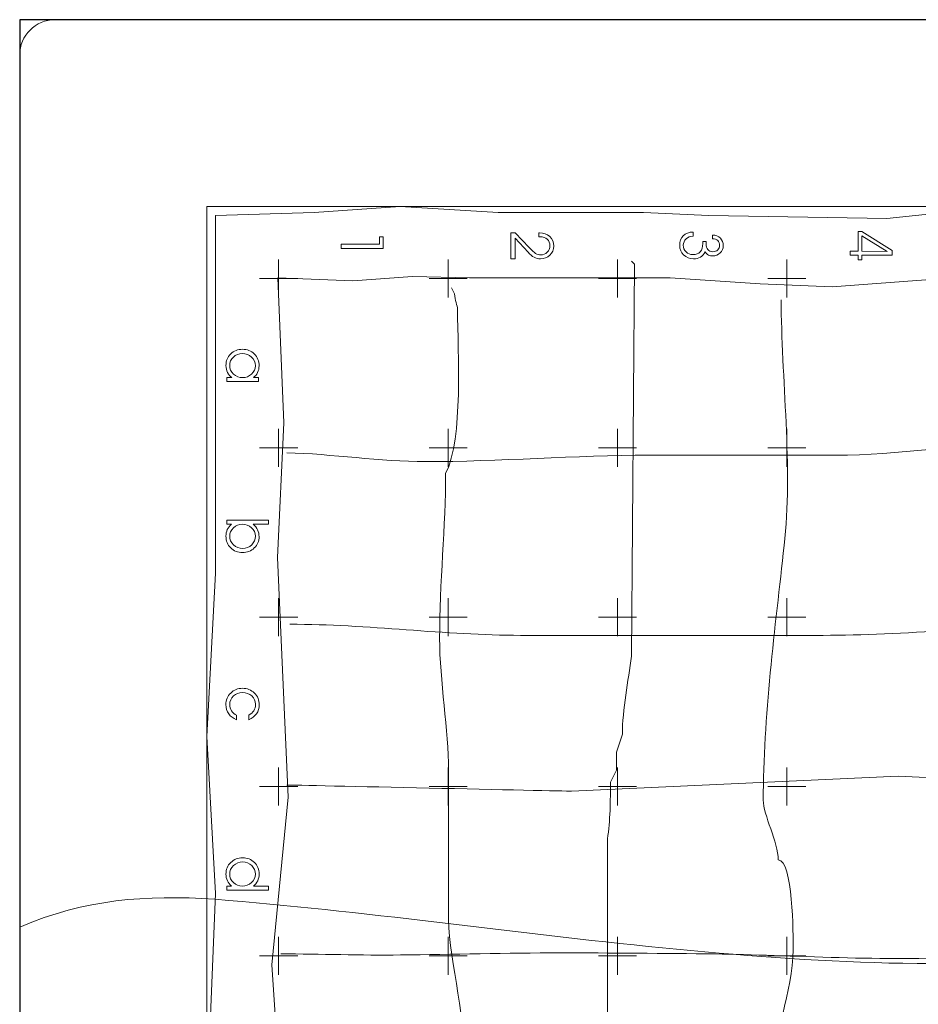
# Model space of a CAD drawing. Units: centimetres. Extents: x -0.39 to 1.11, y -8.86 to -8.36.
# Drawn here: x 0.11 to 0.35, y -8.62 to -8.36 of the extents above; entities that cross this region are included whole.
import ezdxf

# ---------------------------------------------------------------- set-up
doc = ezdxf.new("R2010")
doc.units = ezdxf.units.CM
doc.header["$MEASUREMENT"] = 0
doc.layers.add('Ebene 1', color=7, linetype='Continuous')

msp = doc.modelspace()

# ---------------------------------------------------------------- linework, layer by layer
at = {"layer": 'Ebene 1', "color": 250}
msp.add_lwpolyline([(0.10586, -8.85524), (0.60586, -8.85524), (0.60586, -8.35524), (0.10586, -8.35524), (0.10586, -8.85524)], close=True, dxfattribs=at)
at = {"layer": 'Ebene 1', "color": 250, "lineweight": 18}
msp.add_lwpolyline([(0.15586, -8.80524), (0.55586, -8.80524), (0.55586, -8.40524), (0.15586, -8.40524), (0.15586, -8.80524)], close=True, dxfattribs=at)
for points in [[(0.10586, -8.59795), (0.10586, -8.59795), (0.10586, -8.36468), (0.10586, -8.36468), (0.10586, -8.36468), (0.10586, -8.35949), (0.11011, -8.35524), (0.1153, -8.35524), (0.1153, -8.35524), (0.1153, -8.35524), (0.59642, -8.35524), (0.59642, -8.35524), (0.59642, -8.35524), (0.60162, -8.35524), (0.60586, -8.35949), (0.60586, -8.36468), (0.60586, -8.36468), (0.60586, -8.36468), (0.60586, -8.61033), (0.60586, -8.61033), (0.60586, -8.61033), (0.60586, -8.61033), (0.59878, -8.61033), (0.59878, -8.61033), (0.59878, -8.61033), (0.59878, -8.61033), (0.59878, -8.60909), (0.59878, -8.60909), (0.59878, -8.60909), (0.59878, -8.60909), (0.59754, -8.60909), (0.59754, -8.60909), (0.59754, -8.60909), (0.59011, -8.60909), (0.58268, -8.60786), (0.57526, -8.60662), (0.57526, -8.60662), (0.56907, -8.60538), (0.55916, -8.60414), (0.55297, -8.60414), (0.55297, -8.60414), (0.5245, -8.6029), (0.49231, -8.60414), (0.46384, -8.60662), (0.46384, -8.60662), (0.46384, -8.60662), (0.44527, -8.60662), (0.44527, -8.60662), (0.44527, -8.60662), (0.43041, -8.60538), (0.41308, -8.60414), (0.39822, -8.60538), (0.39822, -8.60538), (0.31899, -8.61405), (0.23604, -8.59671), (0.15805, -8.59052), (0.15805, -8.59052), (0.13948, -8.58929), (0.12339, -8.59052), (0.10586, -8.59795)], [(0.60586, -8.61033), (0.60586, -8.61033), (0.60586, -8.8458), (0.60586, -8.8458), (0.60586, -8.8458), (0.60586, -8.851), (0.60162, -8.85524), (0.59642, -8.85524), (0.59642, -8.85524), (0.59642, -8.85524), (0.1153, -8.85524), (0.1153, -8.85524), (0.1153, -8.85524), (0.11011, -8.85524), (0.10586, -8.851), (0.10586, -8.8458), (0.10586, -8.8458), (0.10586, -8.8458), (0.10586, -8.59795), (0.10586, -8.59795), (0.10586, -8.59795), (0.12339, -8.59052), (0.13948, -8.58929), (0.15805, -8.59052), (0.15805, -8.59052), (0.23604, -8.59671), (0.31899, -8.61405), (0.39822, -8.60538), (0.39822, -8.60538), (0.41308, -8.60414), (0.43041, -8.60538), (0.44527, -8.60662), (0.44527, -8.60662), (0.44527, -8.60662), (0.46384, -8.60662), (0.46384, -8.60662), (0.46384, -8.60662), (0.49231, -8.60414), (0.5245, -8.6029), (0.55297, -8.60414), (0.55297, -8.60414), (0.55916, -8.60414), (0.56907, -8.60538), (0.57526, -8.60662), (0.57526, -8.60662), (0.58268, -8.60786), (0.59011, -8.60909), (0.59754, -8.60909), (0.59754, -8.60909), (0.59754, -8.60909), (0.59878, -8.60909), (0.59878, -8.60909), (0.59878, -8.60909), (0.59878, -8.60909), (0.59878, -8.61033), (0.59878, -8.61033), (0.59878, -8.61033), (0.59878, -8.61033), (0.60586, -8.61033), (0.60586, -8.61033)]]:
    msp.add_open_spline(points, degree=3, knots=[0, 0, 0, 0, 0.0625, 0.0625, 0.0625, 0.0625, 0.125, 0.125, 0.125, 0.125, 0.1875, 0.1875, 0.1875, 0.1875, 0.25, 0.25, 0.25, 0.25, 0.3125, 0.3125, 0.3125, 0.3125, 0.375, 0.375, 0.375, 0.375, 0.4375, 0.4375, 0.4375, 0.4375, 0.5, 0.5, 0.5, 0.5, 0.5625, 0.5625, 0.5625, 0.5625, 0.625, 0.625, 0.625, 0.625, 0.6875, 0.6875, 0.6875, 0.6875, 0.75, 0.75, 0.75, 0.75, 0.8125, 0.8125, 0.8125, 0.8125, 0.875, 0.875, 0.875, 0.875, 1, 1, 1, 1], dxfattribs=at)
at = {"layer": 'Ebene 1', "color": 250, "lineweight": 9}
for points, knots in [([(0.15824, -8.80366), (0.15824, -8.80366), (0.15824, -8.7849), (0.15824, -8.7849), (0.15824, -8.7849), (0.15824, -8.7849), (0.15745, -8.71431), (0.15745, -8.71431), (0.15745, -8.71431), (0.15745, -8.71431), (0.15852, -8.6691), (0.15852, -8.6691), (0.15852, -8.6691), (0.15852, -8.6691), (0.15677, -8.62388), (0.15677, -8.62388), (0.15677, -8.62388), (0.15677, -8.62388), (0.15824, -8.58898), (0.15824, -8.58898), (0.15824, -8.58898), (0.15824, -8.58898), (0.15586, -8.54695), (0.15586, -8.54695), (0.15586, -8.54695), (0.15586, -8.54695), (0.15824, -8.50332), (0.15824, -8.50332), (0.15824, -8.50332), (0.15824, -8.50332), (0.15824, -8.40762), (0.15824, -8.40762), (0.15824, -8.40762), (0.15824, -8.40762), (0.18458, -8.40683), (0.18458, -8.40683), (0.18458, -8.40683), (0.18458, -8.40683), (0.20758, -8.40524), (0.20758, -8.40524), (0.20758, -8.40524), (0.20758, -8.40524), (0.23376, -8.40683), (0.23376, -8.40683), (0.23376, -8.40683), (0.23376, -8.40683), (0.25676, -8.40683), (0.25676, -8.40683), (0.25676, -8.40683), (0.25676, -8.40683), (0.27262, -8.40683), (0.27262, -8.40683), (0.27262, -8.40683), (0.27262, -8.40683), (0.29007, -8.40762), (0.29007, -8.40762), (0.29007, -8.40762), (0.29007, -8.40762), (0.33766, -8.40842), (0.33766, -8.40842), (0.33766, -8.40842), (0.33766, -8.40842), (0.36066, -8.40604), (0.36066, -8.40604), (0.36066, -8.40604), (0.36066, -8.40604), (0.40429, -8.40762), (0.40429, -8.40762), (0.40429, -8.40762), (0.40429, -8.40762), (0.4257, -8.40683), (0.4257, -8.40683), (0.4257, -8.40683), (0.4257, -8.40683), (0.45584, -8.40762), (0.45584, -8.40762), (0.45584, -8.40762), (0.45584, -8.40762), (0.48836, -8.40683), (0.48836, -8.40683), (0.48836, -8.40683), (0.48836, -8.40683), (0.51692, -8.40842), (0.51692, -8.40842), (0.51692, -8.40842), (0.51692, -8.40842), (0.55269, -8.40762), (0.55269, -8.40762), (0.55269, -8.40762), (0.55269, -8.40762), (0.55586, -8.44145), (0.55586, -8.44145), (0.55586, -8.44145), (0.55586, -8.44145), (0.55428, -8.4597), (0.55428, -8.4597), (0.55428, -8.4597), (0.55428, -8.4597), (0.55428, -8.51363), (0.55428, -8.51363), (0.55428, -8.51363), (0.55428, -8.51363), (0.55348, -8.56598), (0.55348, -8.56598), (0.55348, -8.56598), (0.55348, -8.56598), (0.55428, -8.60961), (0.55428, -8.60961), (0.55428, -8.60961), (0.55428, -8.60961), (0.55507, -8.64213), (0.55507, -8.64213), (0.55507, -8.64213), (0.55507, -8.64213), (0.55428, -8.68575), (0.55428, -8.68575), (0.55428, -8.68575), (0.55428, -8.68575), (0.55428, -8.71827), (0.55428, -8.71827), (0.55428, -8.71827), (0.55428, -8.71827), (0.55586, -8.74921), (0.55586, -8.74921), (0.55586, -8.74921), (0.55586, -8.74921), (0.55428, -8.80366), (0.55428, -8.80366), (0.55428, -8.80366), (0.55428, -8.80366), (0.52485, -8.80524), (0.52485, -8.80524), (0.52485, -8.80524), (0.52485, -8.80524), (0.4963, -8.80366), (0.4963, -8.80366), (0.4963, -8.80366), (0.4963, -8.80366), (0.44553, -8.80207), (0.44553, -8.80207), (0.44553, -8.80207), (0.44553, -8.80207), (0.39398, -8.80366), (0.39398, -8.80366), (0.39398, -8.80366), (0.39398, -8.80366), (0.34877, -8.80445), (0.34877, -8.80445), (0.34877, -8.80445), (0.34877, -8.80445), (0.29481, -8.80234), (0.29481, -8.80234), (0.29481, -8.80234), (0.29481, -8.80234), (0.26707, -8.80366), (0.26707, -8.80366), (0.26707, -8.80366), (0.26707, -8.80366), (0.21472, -8.80445), (0.21472, -8.80445), (0.21472, -8.80445), (0.21472, -8.80445), (0.19092, -8.80366), (0.19092, -8.80366), (0.19092, -8.80366), (0.19092, -8.80366), (0.15824, -8.80366), (0.15824, -8.80366)], [0, 0, 0, 0, 0.023256, 0.023256, 0.023256, 0.023256, 0.046512, 0.046512, 0.046512, 0.046512, 0.069767, 0.069767, 0.069767, 0.069767, 0.093023, 0.093023, 0.093023, 0.093023, 0.116279, 0.116279, 0.116279, 0.116279, 0.139535, 0.139535, 0.139535, 0.139535, 0.162791, 0.162791, 0.162791, 0.162791, 0.186047, 0.186047, 0.186047, 0.186047, 0.209302, 0.209302, 0.209302, 0.209302, 0.232558, 0.232558, 0.232558, 0.232558, 0.255814, 0.255814, 0.255814, 0.255814, 0.27907, 0.27907, 0.27907, 0.27907, 0.302326, 0.302326, 0.302326, 0.302326, 0.325581, 0.325581, 0.325581, 0.325581, 0.348837, 0.348837, 0.348837, 0.348837, 0.372093, 0.372093, 0.372093, 0.372093, 0.395349, 0.395349, 0.395349, 0.395349, 0.418605, 0.418605, 0.418605, 0.418605, 0.44186, 0.44186, 0.44186, 0.44186, 0.465116, 0.465116, 0.465116, 0.465116, 0.488372, 0.488372, 0.488372, 0.488372, 0.511628, 0.511628, 0.511628, 0.511628, 0.534884, 0.534884, 0.534884, 0.534884, 0.55814, 0.55814, 0.55814, 0.55814, 0.581395, 0.581395, 0.581395, 0.581395, 0.604651, 0.604651, 0.604651, 0.604651, 0.627907, 0.627907, 0.627907, 0.627907, 0.651163, 0.651163, 0.651163, 0.651163, 0.674419, 0.674419, 0.674419, 0.674419, 0.697674, 0.697674, 0.697674, 0.697674, 0.72093, 0.72093, 0.72093, 0.72093, 0.744186, 0.744186, 0.744186, 0.744186, 0.767442, 0.767442, 0.767442, 0.767442, 0.790698, 0.790698, 0.790698, 0.790698, 0.813953, 0.813953, 0.813953, 0.813953, 0.837209, 0.837209, 0.837209, 0.837209, 0.860465, 0.860465, 0.860465, 0.860465, 0.883721, 0.883721, 0.883721, 0.883721, 0.906977, 0.906977, 0.906977, 0.906977, 0.930233, 0.930233, 0.930233, 0.930233, 0.953488, 0.953488, 0.953488, 0.953488, 1, 1, 1, 1]), ([(0.23719, -8.41918), (0.23719, -8.41918), (0.23719, -8.41224), (0.23719, -8.41224), (0.23719, -8.41224), (0.23719, -8.41224), (0.23828, -8.41224), (0.23828, -8.41224), (0.23828, -8.41224), (0.23828, -8.41224), (0.24204, -8.41621), (0.24204, -8.41621), (0.24204, -8.41621), (0.24279, -8.41699), (0.24337, -8.41751), (0.2438, -8.41776), (0.2438, -8.41776), (0.24423, -8.41802), (0.24468, -8.41814), (0.24514, -8.41814), (0.24514, -8.41814), (0.24584, -8.41814), (0.24643, -8.41792), (0.24691, -8.41746), (0.24691, -8.41746), (0.24738, -8.417), (0.24762, -8.41641), (0.24762, -8.41571), (0.24762, -8.41571), (0.24762, -8.41498), (0.24737, -8.4144), (0.24689, -8.41396), (0.24689, -8.41396), (0.24641, -8.41353), (0.24576, -8.41331), (0.24495, -8.41331), (0.24495, -8.41331), (0.24491, -8.41331), (0.24486, -8.41331), (0.24479, -8.41332), (0.24479, -8.41332), (0.24473, -8.41332), (0.24468, -8.41332), (0.24464, -8.41332), (0.24464, -8.41332), (0.24464, -8.41332), (0.24464, -8.41224), (0.24464, -8.41224), (0.24464, -8.41224), (0.24464, -8.41224), (0.24481, -8.41224), (0.24481, -8.41224), (0.24481, -8.41224), (0.24594, -8.41224), (0.24686, -8.41257), (0.24756, -8.41323), (0.24756, -8.41323), (0.24827, -8.4139), (0.24862, -8.41475), (0.24862, -8.4158), (0.24862, -8.4158), (0.24862, -8.41675), (0.24828, -8.41756), (0.2476, -8.41822), (0.2476, -8.41822), (0.24691, -8.41888), (0.24607, -8.41921), (0.24506, -8.41921), (0.24506, -8.41921), (0.24448, -8.41921), (0.24393, -8.41908), (0.2434, -8.41879), (0.2434, -8.41879), (0.24287, -8.41852), (0.24232, -8.41807), (0.24176, -8.41747), (0.24176, -8.41747), (0.24176, -8.41747), (0.23828, -8.41369), (0.23828, -8.41369), (0.23828, -8.41369), (0.23828, -8.41369), (0.23828, -8.41918), (0.23828, -8.41918), (0.23828, -8.41918), (0.23828, -8.41918), (0.23719, -8.41918), (0.23719, -8.41918)], [0, 0, 0, 0, 0.043478, 0.043478, 0.043478, 0.043478, 0.086957, 0.086957, 0.086957, 0.086957, 0.130435, 0.130435, 0.130435, 0.130435, 0.173913, 0.173913, 0.173913, 0.173913, 0.217391, 0.217391, 0.217391, 0.217391, 0.26087, 0.26087, 0.26087, 0.26087, 0.304348, 0.304348, 0.304348, 0.304348, 0.347826, 0.347826, 0.347826, 0.347826, 0.391304, 0.391304, 0.391304, 0.391304, 0.434783, 0.434783, 0.434783, 0.434783, 0.478261, 0.478261, 0.478261, 0.478261, 0.521739, 0.521739, 0.521739, 0.521739, 0.565217, 0.565217, 0.565217, 0.565217, 0.608696, 0.608696, 0.608696, 0.608696, 0.652174, 0.652174, 0.652174, 0.652174, 0.695652, 0.695652, 0.695652, 0.695652, 0.73913, 0.73913, 0.73913, 0.73913, 0.782609, 0.782609, 0.782609, 0.782609, 0.826087, 0.826087, 0.826087, 0.826087, 0.869565, 0.869565, 0.869565, 0.869565, 0.913043, 0.913043, 0.913043, 0.913043, 1, 1, 1, 1]), ([(0.28594, -8.41317), (0.28594, -8.41317), (0.28585, -8.41317), (0.28585, -8.41317), (0.28585, -8.41317), (0.28511, -8.41317), (0.28449, -8.41339), (0.28401, -8.41385), (0.28401, -8.41385), (0.28352, -8.41431), (0.28328, -8.41488), (0.28328, -8.41556), (0.28328, -8.41556), (0.28328, -8.41629), (0.28352, -8.41689), (0.284, -8.41737), (0.284, -8.41737), (0.28449, -8.41784), (0.28511, -8.41808), (0.28586, -8.41808), (0.28586, -8.41808), (0.28671, -8.41808), (0.28737, -8.41783), (0.28781, -8.41733), (0.28781, -8.41733), (0.28825, -8.41682), (0.28847, -8.41609), (0.28847, -8.41512), (0.28847, -8.41512), (0.28847, -8.41498), (0.28847, -8.41488), (0.28847, -8.4148), (0.28847, -8.4148), (0.28847, -8.41473), (0.28846, -8.41466), (0.28846, -8.41461), (0.28846, -8.41461), (0.28846, -8.41461), (0.28939, -8.41461), (0.28939, -8.41461), (0.28939, -8.41461), (0.28938, -8.41466), (0.28938, -8.41472), (0.28937, -8.41479), (0.28937, -8.41479), (0.28937, -8.41485), (0.28937, -8.41496), (0.28937, -8.41509), (0.28937, -8.41509), (0.28937, -8.41583), (0.28952, -8.41638), (0.28983, -8.41675), (0.28983, -8.41675), (0.29013, -8.41712), (0.29059, -8.41731), (0.29119, -8.41731), (0.29119, -8.41731), (0.29172, -8.41731), (0.29215, -8.41715), (0.29249, -8.41683), (0.29249, -8.41683), (0.29283, -8.41652), (0.29299, -8.41611), (0.29299, -8.41563), (0.29299, -8.41563), (0.29299, -8.41509), (0.29283, -8.41466), (0.29249, -8.41434), (0.29249, -8.41434), (0.29216, -8.41403), (0.2917, -8.41387), (0.2911, -8.41386), (0.2911, -8.41386), (0.2911, -8.41386), (0.2911, -8.41284), (0.2911, -8.41284), (0.2911, -8.41284), (0.29198, -8.41288), (0.29267, -8.41316), (0.29318, -8.41367), (0.29318, -8.41367), (0.2937, -8.41419), (0.29395, -8.41486), (0.29395, -8.41569), (0.29395, -8.41569), (0.29395, -8.41645), (0.29368, -8.4171), (0.29314, -8.41764), (0.29314, -8.41764), (0.29259, -8.41818), (0.29194, -8.41844), (0.29119, -8.41844), (0.29119, -8.41844), (0.29075, -8.41844), (0.29036, -8.41836), (0.29003, -8.41819), (0.29003, -8.41819), (0.2897, -8.41801), (0.28939, -8.41774), (0.28912, -8.41736), (0.28912, -8.41736), (0.2888, -8.41797), (0.28837, -8.41843), (0.28785, -8.41874), (0.28785, -8.41874), (0.28732, -8.41904), (0.28669, -8.4192), (0.28597, -8.4192), (0.28597, -8.4192), (0.28494, -8.4192), (0.28407, -8.41886), (0.28337, -8.41818), (0.28337, -8.41818), (0.28267, -8.4175), (0.28231, -8.41665), (0.28231, -8.41562), (0.28231, -8.41562), (0.28231, -8.41453), (0.28264, -8.41366), (0.28328, -8.41303), (0.28328, -8.41303), (0.28393, -8.41239), (0.28481, -8.41206), (0.28594, -8.41205), (0.28594, -8.41205), (0.28594, -8.41205), (0.28594, -8.41317), (0.28594, -8.41317)], [0, 0, 0, 0, 0.030303, 0.030303, 0.030303, 0.030303, 0.060606, 0.060606, 0.060606, 0.060606, 0.090909, 0.090909, 0.090909, 0.090909, 0.121212, 0.121212, 0.121212, 0.121212, 0.151515, 0.151515, 0.151515, 0.151515, 0.181818, 0.181818, 0.181818, 0.181818, 0.212121, 0.212121, 0.212121, 0.212121, 0.242424, 0.242424, 0.242424, 0.242424, 0.272727, 0.272727, 0.272727, 0.272727, 0.30303, 0.30303, 0.30303, 0.30303, 0.333333, 0.333333, 0.333333, 0.333333, 0.363636, 0.363636, 0.363636, 0.363636, 0.393939, 0.393939, 0.393939, 0.393939, 0.424242, 0.424242, 0.424242, 0.424242, 0.454545, 0.454545, 0.454545, 0.454545, 0.484848, 0.484848, 0.484848, 0.484848, 0.515152, 0.515152, 0.515152, 0.515152, 0.545455, 0.545455, 0.545455, 0.545455, 0.575758, 0.575758, 0.575758, 0.575758, 0.606061, 0.606061, 0.606061, 0.606061, 0.636364, 0.636364, 0.636364, 0.636364, 0.666667, 0.666667, 0.666667, 0.666667, 0.69697, 0.69697, 0.69697, 0.69697, 0.727273, 0.727273, 0.727273, 0.727273, 0.757576, 0.757576, 0.757576, 0.757576, 0.787879, 0.787879, 0.787879, 0.787879, 0.818182, 0.818182, 0.818182, 0.818182, 0.848485, 0.848485, 0.848485, 0.848485, 0.878788, 0.878788, 0.878788, 0.878788, 0.909091, 0.909091, 0.909091, 0.909091, 0.939394, 0.939394, 0.939394, 0.939394, 1, 1, 1, 1]), ([(0.32788, -8.41822), (0.32788, -8.41822), (0.32788, -8.41714), (0.32788, -8.41714), (0.32788, -8.41714), (0.32788, -8.41714), (0.33004, -8.41714), (0.33004, -8.41714), (0.33004, -8.41714), (0.33004, -8.41714), (0.33004, -8.41189), (0.33004, -8.41189), (0.33004, -8.41189), (0.33004, -8.41189), (0.33101, -8.41189), (0.33101, -8.41189), (0.33101, -8.41189), (0.33101, -8.41189), (0.33908, -8.41697), (0.33908, -8.41697), (0.33908, -8.41697), (0.33908, -8.41697), (0.33908, -8.41822), (0.33908, -8.41822), (0.33908, -8.41822), (0.33908, -8.41822), (0.33101, -8.41822), (0.33101, -8.41822), (0.33101, -8.41822), (0.33101, -8.41822), (0.33101, -8.41944), (0.33101, -8.41944), (0.33101, -8.41944), (0.33101, -8.41944), (0.33004, -8.41944), (0.33004, -8.41944), (0.33004, -8.41944), (0.33004, -8.41944), (0.33004, -8.41822), (0.33004, -8.41822), (0.33004, -8.41822), (0.33004, -8.41822), (0.32788, -8.41822), (0.32788, -8.41822)], [0, 0, 0, 0, 0.083333, 0.083333, 0.083333, 0.083333, 0.166667, 0.166667, 0.166667, 0.166667, 0.25, 0.25, 0.25, 0.25, 0.333333, 0.333333, 0.333333, 0.333333, 0.416667, 0.416667, 0.416667, 0.416667, 0.5, 0.5, 0.5, 0.5, 0.583333, 0.583333, 0.583333, 0.583333, 0.666667, 0.666667, 0.666667, 0.666667, 0.75, 0.75, 0.75, 0.75, 0.833333, 0.833333, 0.833333, 0.833333, 1, 1, 1, 1]), ([(0.19184, -8.41641), (0.19184, -8.41641), (0.19184, -8.41525), (0.19184, -8.41525), (0.19184, -8.41525), (0.19184, -8.41525), (0.20208, -8.41525), (0.20208, -8.41525), (0.20208, -8.41525), (0.20208, -8.41525), (0.20208, -8.41329), (0.20208, -8.41329), (0.20208, -8.41329), (0.20208, -8.41329), (0.20304, -8.41329), (0.20304, -8.41329), (0.20304, -8.41329), (0.20304, -8.41329), (0.20304, -8.41641), (0.20304, -8.41641), (0.20304, -8.41641), (0.20304, -8.41641), (0.19184, -8.41641), (0.19184, -8.41641)], [0, 0, 0, 0, 0.142857, 0.142857, 0.142857, 0.142857, 0.285714, 0.285714, 0.285714, 0.285714, 0.428571, 0.428571, 0.428571, 0.428571, 0.571429, 0.571429, 0.571429, 0.571429, 0.714286, 0.714286, 0.714286, 0.714286, 1, 1, 1, 1]), ([(0.33101, -8.41717), (0.33101, -8.41717), (0.33779, -8.41721), (0.33779, -8.41721), (0.33779, -8.41721), (0.33779, -8.41721), (0.33101, -8.41304), (0.33101, -8.41304), (0.33101, -8.41304), (0.33101, -8.41304), (0.33101, -8.41717), (0.33101, -8.41717)], [0, 0, 0, 0, 0.25, 0.25, 0.25, 0.25, 0.5, 0.5, 0.5, 0.5, 1, 1, 1, 1]), ([(0.26539, -8.78428), (0.26138, -8.75384), (0.26298, -8.721), (0.26298, -8.69056), (0.26298, -8.69056), (0.26298, -8.69056), (0.26298, -8.5744), (0.26298, -8.5744), (0.26298, -8.5744), (0.26378, -8.5696), (0.26378, -8.56399), (0.26378, -8.55918), (0.26378, -8.55918), (0.26378, -8.55918), (0.26539, -8.55598), (0.26539, -8.55598), (0.26539, -8.55598), (0.26539, -8.55598), (0.26539, -8.55117), (0.26539, -8.55117), (0.26539, -8.55117), (0.26539, -8.55117), (0.26699, -8.54637), (0.26699, -8.54637), (0.26699, -8.54637), (0.26699, -8.53996), (0.26859, -8.53195), (0.26939, -8.52554), (0.26939, -8.52554), (0.26939, -8.52554), (0.27019, -8.4206), (0.27019, -8.4206), (0.27019, -8.4206), (0.27019, -8.4206), (0.26939, -8.4198), (0.26939, -8.4198)], [0, 0, 0, 0, 0.1, 0.1, 0.1, 0.1, 0.2, 0.2, 0.2, 0.2, 0.3, 0.3, 0.3, 0.3, 0.4, 0.4, 0.4, 0.4, 0.5, 0.5, 0.5, 0.5, 0.6, 0.6, 0.6, 0.6, 0.7, 0.7, 0.7, 0.7, 0.8, 0.8, 0.8, 0.8, 1, 1, 1, 1]), ([(0.17488, -8.78703), (0.17488, -8.78703), (0.17488, -8.77467), (0.17488, -8.77467), (0.17488, -8.77467), (0.17488, -8.77467), (0.17408, -8.74102), (0.17408, -8.74102), (0.17408, -8.74102), (0.17408, -8.74102), (0.17648, -8.71219), (0.17648, -8.71219), (0.17648, -8.71219), (0.17648, -8.71219), (0.17488, -8.67053), (0.17488, -8.67053), (0.17488, -8.67053), (0.17488, -8.67053), (0.17488, -8.63208), (0.17488, -8.63208), (0.17488, -8.63208), (0.17488, -8.63208), (0.17328, -8.60805), (0.17328, -8.60805), (0.17328, -8.60805), (0.17328, -8.60805), (0.17762, -8.56319), (0.17762, -8.56319), (0.17762, -8.56319), (0.17762, -8.56319), (0.17479, -8.49912), (0.17479, -8.49912), (0.17479, -8.49912), (0.17479, -8.49912), (0.17645, -8.46306), (0.17645, -8.46306), (0.17645, -8.46306), (0.17645, -8.46306), (0.17488, -8.42426), (0.17488, -8.42426), (0.17488, -8.42426), (0.17488, -8.42426), (0.19489, -8.42506), (0.19489, -8.42506), (0.19489, -8.42506), (0.19489, -8.42506), (0.2109, -8.42391), (0.2109, -8.42391), (0.2109, -8.42391), (0.2109, -8.42391), (0.22613, -8.42426), (0.22613, -8.42426), (0.22613, -8.42426), (0.22613, -8.42426), (0.2798, -8.42426), (0.2798, -8.42426), (0.2798, -8.42426), (0.2798, -8.42426), (0.30384, -8.42587), (0.30384, -8.42587), (0.30384, -8.42587), (0.30384, -8.42587), (0.32306, -8.42667), (0.32306, -8.42667), (0.32306, -8.42667), (0.32306, -8.42667), (0.37673, -8.42266), (0.37673, -8.42266), (0.37673, -8.42266), (0.37673, -8.42266), (0.40317, -8.42426), (0.40317, -8.42426), (0.40317, -8.42426), (0.40317, -8.42426), (0.43841, -8.42346), (0.43841, -8.42346), (0.43841, -8.42346), (0.43841, -8.42346), (0.46645, -8.42426), (0.46645, -8.42426), (0.46645, -8.42426), (0.46645, -8.42426), (0.5049, -8.42506), (0.5049, -8.42506), (0.5049, -8.42506), (0.5049, -8.42506), (0.52092, -8.42426), (0.52092, -8.42426), (0.52092, -8.42426), (0.52092, -8.42426), (0.53765, -8.42426), (0.53765, -8.42426), (0.53765, -8.42426), (0.53765, -8.42426), (0.53765, -8.4959), (0.53765, -8.4959), (0.53765, -8.4959), (0.53765, -8.4959), (0.53765, -8.51993), (0.53765, -8.51993), (0.53765, -8.51993), (0.53765, -8.51993), (0.53684, -8.59203), (0.53684, -8.59203), (0.53684, -8.59203), (0.53684, -8.59203), (0.53765, -8.63849), (0.53765, -8.63849), (0.53765, -8.63849), (0.53765, -8.63849), (0.53765, -8.68415), (0.53765, -8.68415), (0.53765, -8.68415), (0.53765, -8.68415), (0.53765, -8.7234), (0.53765, -8.7234), (0.53765, -8.7234), (0.53765, -8.7234), (0.53925, -8.75464), (0.53925, -8.75464), (0.53925, -8.75464), (0.53925, -8.75464), (0.53765, -8.78703), (0.53765, -8.78703), (0.53765, -8.78703), (0.53765, -8.78703), (0.5161, -8.7898), (0.5161, -8.7898), (0.5161, -8.7898), (0.5161, -8.7898), (0.48408, -8.78618), (0.48408, -8.78618), (0.48408, -8.78618), (0.48408, -8.78618), (0.43441, -8.78551), (0.43441, -8.78551), (0.43441, -8.78551), (0.43441, -8.78551), (0.35587, -8.78699), (0.35587, -8.78699), (0.35587, -8.78699), (0.35587, -8.78699), (0.29102, -8.78618), (0.29102, -8.78618), (0.29102, -8.78618), (0.29102, -8.78618), (0.25978, -8.78724), (0.25978, -8.78724), (0.25978, -8.78724), (0.25978, -8.78724), (0.20691, -8.78542), (0.20691, -8.78542), (0.20691, -8.78542), (0.20691, -8.78542), (0.17488, -8.78703), (0.17488, -8.78703)], [0, 0, 0, 0, 0.025, 0.025, 0.025, 0.025, 0.05, 0.05, 0.05, 0.05, 0.075, 0.075, 0.075, 0.075, 0.1, 0.1, 0.1, 0.1, 0.125, 0.125, 0.125, 0.125, 0.15, 0.15, 0.15, 0.15, 0.175, 0.175, 0.175, 0.175, 0.2, 0.2, 0.2, 0.2, 0.225, 0.225, 0.225, 0.225, 0.25, 0.25, 0.25, 0.25, 0.275, 0.275, 0.275, 0.275, 0.3, 0.3, 0.3, 0.3, 0.325, 0.325, 0.325, 0.325, 0.35, 0.35, 0.35, 0.35, 0.375, 0.375, 0.375, 0.375, 0.4, 0.4, 0.4, 0.4, 0.425, 0.425, 0.425, 0.425, 0.45, 0.45, 0.45, 0.45, 0.475, 0.475, 0.475, 0.475, 0.5, 0.5, 0.5, 0.5, 0.525, 0.525, 0.525, 0.525, 0.55, 0.55, 0.55, 0.55, 0.575, 0.575, 0.575, 0.575, 0.6, 0.6, 0.6, 0.6, 0.625, 0.625, 0.625, 0.625, 0.65, 0.65, 0.65, 0.65, 0.675, 0.675, 0.675, 0.675, 0.7, 0.7, 0.7, 0.7, 0.725, 0.725, 0.725, 0.725, 0.75, 0.75, 0.75, 0.75, 0.775, 0.775, 0.775, 0.775, 0.8, 0.8, 0.8, 0.8, 0.825, 0.825, 0.825, 0.825, 0.85, 0.85, 0.85, 0.85, 0.875, 0.875, 0.875, 0.875, 0.9, 0.9, 0.9, 0.9, 0.925, 0.925, 0.925, 0.925, 0.95, 0.95, 0.95, 0.95, 1, 1, 1, 1]), ([(0.21973, -8.78108), (0.21973, -8.78108), (0.21973, -8.77707), (0.21973, -8.77707), (0.21973, -8.77707), (0.22053, -8.77627), (0.22053, -8.77387), (0.22053, -8.77226), (0.22053, -8.77226), (0.22453, -8.76826), (0.22053, -8.75704), (0.22053, -8.75224), (0.22053, -8.75224), (0.21892, -8.74903), (0.21973, -8.74022), (0.21973, -8.73622), (0.21973, -8.73622), (0.21973, -8.73542), (0.21812, -8.73301), (0.21812, -8.73221), (0.21812, -8.73221), (0.21812, -8.73221), (0.21812, -8.721), (0.21812, -8.721), (0.21812, -8.721), (0.21492, -8.71379), (0.21652, -8.68655), (0.21652, -8.67694), (0.21652, -8.67694), (0.21652, -8.66252), (0.22053, -8.6481), (0.22373, -8.63528), (0.22373, -8.63528), (0.22613, -8.62407), (0.22053, -8.60725), (0.22053, -8.59603), (0.22053, -8.59603), (0.22053, -8.59603), (0.22053, -8.55598), (0.22053, -8.55598), (0.22053, -8.55598), (0.22053, -8.54557), (0.21812, -8.53195), (0.21812, -8.52073), (0.21812, -8.52073), (0.21812, -8.50631), (0.21973, -8.49029), (0.21973, -8.47667), (0.21973, -8.47667), (0.22453, -8.46706), (0.22293, -8.44463), (0.22293, -8.43262), (0.22293, -8.43262), (0.22293, -8.43182), (0.22213, -8.43021), (0.22213, -8.42861), (0.22213, -8.42861), (0.22213, -8.42861), (0.22133, -8.42701), (0.22133, -8.42701)], [0, 0, 0, 0, 0.0625, 0.0625, 0.0625, 0.0625, 0.125, 0.125, 0.125, 0.125, 0.1875, 0.1875, 0.1875, 0.1875, 0.25, 0.25, 0.25, 0.25, 0.3125, 0.3125, 0.3125, 0.3125, 0.375, 0.375, 0.375, 0.375, 0.4375, 0.4375, 0.4375, 0.4375, 0.5, 0.5, 0.5, 0.5, 0.5625, 0.5625, 0.5625, 0.5625, 0.625, 0.625, 0.625, 0.625, 0.6875, 0.6875, 0.6875, 0.6875, 0.75, 0.75, 0.75, 0.75, 0.8125, 0.8125, 0.8125, 0.8125, 0.875, 0.875, 0.875, 0.875, 1, 1, 1, 1]), ([(0.31185, -8.78108), (0.31185, -8.75945), (0.30384, -8.73542), (0.30384, -8.71539), (0.30384, -8.71539), (0.30384, -8.69056), (0.30704, -8.66412), (0.30704, -8.63849), (0.30704, -8.63849), (0.30704, -8.62727), (0.31265, -8.61526), (0.31265, -8.60404), (0.31265, -8.60404), (0.31265, -8.60004), (0.31265, -8.58001), (0.30864, -8.58001), (0.30864, -8.58001), (0.30864, -8.5752), (0.30464, -8.568), (0.30464, -8.56399), (0.30464, -8.56399), (0.30464, -8.54236), (0.30784, -8.51753), (0.31024, -8.4959), (0.31024, -8.4959), (0.31265, -8.47587), (0.30944, -8.45024), (0.30944, -8.43021)], [0, 0, 0, 0, 0.125, 0.125, 0.125, 0.125, 0.25, 0.25, 0.25, 0.25, 0.375, 0.375, 0.375, 0.375, 0.5, 0.5, 0.5, 0.5, 0.625, 0.625, 0.625, 0.625, 0.75, 0.75, 0.75, 0.75, 1, 1, 1, 1]), ([(0.16256, -8.45098), (0.16207, -8.45065), (0.16169, -8.45019), (0.16141, -8.44961), (0.16141, -8.44961), (0.16114, -8.44903), (0.161, -8.44841), (0.161, -8.44775), (0.161, -8.44775), (0.161, -8.44651), (0.16142, -8.44547), (0.16227, -8.44465), (0.16227, -8.44465), (0.16312, -8.44382), (0.16417, -8.44341), (0.16541, -8.44341), (0.16541, -8.44341), (0.16668, -8.44341), (0.16774, -8.44383), (0.16859, -8.44467), (0.16859, -8.44467), (0.16944, -8.44552), (0.16986, -8.44657), (0.16986, -8.44784), (0.16986, -8.44784), (0.16986, -8.44849), (0.16973, -8.44909), (0.16947, -8.44963), (0.16947, -8.44963), (0.1692, -8.45017), (0.16882, -8.45063), (0.16833, -8.45098), (0.16833, -8.45098), (0.16833, -8.45098), (0.16967, -8.45098), (0.16967, -8.45098), (0.16967, -8.45098), (0.16967, -8.45098), (0.16967, -8.45204), (0.16967, -8.45204), (0.16967, -8.45204), (0.16967, -8.45204), (0.16122, -8.45204), (0.16122, -8.45204), (0.16122, -8.45204), (0.16122, -8.45204), (0.16122, -8.45098), (0.16122, -8.45098), (0.16122, -8.45098), (0.16122, -8.45098), (0.16256, -8.45098), (0.16256, -8.45098)], [0, 0, 0, 0, 0.071429, 0.071429, 0.071429, 0.071429, 0.142857, 0.142857, 0.142857, 0.142857, 0.214286, 0.214286, 0.214286, 0.214286, 0.285714, 0.285714, 0.285714, 0.285714, 0.357143, 0.357143, 0.357143, 0.357143, 0.428571, 0.428571, 0.428571, 0.428571, 0.5, 0.5, 0.5, 0.5, 0.571429, 0.571429, 0.571429, 0.571429, 0.642857, 0.642857, 0.642857, 0.642857, 0.714286, 0.714286, 0.714286, 0.714286, 0.785714, 0.785714, 0.785714, 0.785714, 0.857143, 0.857143, 0.857143, 0.857143, 1, 1, 1, 1]), ([(0.1655, -8.45098), (0.1664, -8.45098), (0.16718, -8.45066), (0.16785, -8.45002), (0.16785, -8.45002), (0.16852, -8.44938), (0.16886, -8.44864), (0.16886, -8.44781), (0.16886, -8.44781), (0.16886, -8.4469), (0.16852, -8.44612), (0.16785, -8.44549), (0.16785, -8.44549), (0.16718, -8.44485), (0.16635, -8.44453), (0.16536, -8.44453), (0.16536, -8.44453), (0.16442, -8.44453), (0.16363, -8.44484), (0.16298, -8.44548), (0.16298, -8.44548), (0.16233, -8.44612), (0.162, -8.44688), (0.162, -8.44777), (0.162, -8.44777), (0.162, -8.44864), (0.16235, -8.44939), (0.16303, -8.45003), (0.16303, -8.45003), (0.16372, -8.45066), (0.16454, -8.45098), (0.1655, -8.45098)], [0, 0, 0, 0, 0.111111, 0.111111, 0.111111, 0.111111, 0.222222, 0.222222, 0.222222, 0.222222, 0.333333, 0.333333, 0.333333, 0.333333, 0.444444, 0.444444, 0.444444, 0.444444, 0.555556, 0.555556, 0.555556, 0.555556, 0.666667, 0.666667, 0.666667, 0.666667, 0.777778, 0.777778, 0.777778, 0.777778, 1, 1, 1, 1]), ([(0.17509, -8.47485), (0.17509, -8.47485), (0.17509, -8.46786), (0.17509, -8.46786), (0.17509, -8.46786), (0.17509, -8.46786), (0.17509, -8.46468), (0.17509, -8.46468)], [0, 0, 0, 0, 0.333333, 0.333333, 0.333333, 0.333333, 1, 1, 1, 1]), ([(0.17727, -8.47107), (0.18937, -8.47141), (0.20227, -8.47347), (0.21437, -8.47347), (0.21437, -8.47347), (0.23372, -8.47347), (0.25469, -8.47175), (0.27405, -8.47175), (0.27405, -8.47175), (0.27405, -8.47175), (0.32405, -8.47175), (0.32405, -8.47175), (0.32405, -8.47175), (0.34098, -8.47175), (0.35711, -8.46866), (0.37405, -8.46866), (0.37405, -8.46866), (0.37405, -8.46866), (0.42969, -8.46866), (0.42969, -8.46866), (0.42969, -8.46866), (0.44905, -8.46866), (0.4676, -8.47038), (0.48695, -8.47038), (0.48695, -8.47038), (0.4926, -8.47038), (0.52324, -8.47107), (0.52647, -8.46969), (0.52647, -8.46969), (0.52647, -8.46969), (0.52889, -8.46969), (0.52889, -8.46969), (0.52889, -8.46969), (0.5305, -8.46935), (0.53212, -8.46935), (0.53373, -8.46935), (0.53373, -8.46935), (0.53373, -8.46935), (0.53534, -8.46969), (0.53534, -8.46969)], [0, 0, 0, 0, 0.090909, 0.090909, 0.090909, 0.090909, 0.181818, 0.181818, 0.181818, 0.181818, 0.272727, 0.272727, 0.272727, 0.272727, 0.363636, 0.363636, 0.363636, 0.363636, 0.454545, 0.454545, 0.454545, 0.454545, 0.545455, 0.545455, 0.545455, 0.545455, 0.636364, 0.636364, 0.636364, 0.636364, 0.727273, 0.727273, 0.727273, 0.727273, 0.818182, 0.818182, 0.818182, 0.818182, 1, 1, 1, 1]), ([(0.17242, -8.49022), (0.17242, -8.49022), (0.16889, -8.49022), (0.16889, -8.49022), (0.16889, -8.49022), (0.16889, -8.49022), (0.16826, -8.49022), (0.16826, -8.49022), (0.16826, -8.49022), (0.16881, -8.49068), (0.16921, -8.49117), (0.16947, -8.49172), (0.16947, -8.49172), (0.16973, -8.49226), (0.16986, -8.49287), (0.16986, -8.49354), (0.16986, -8.49354), (0.16986, -8.49473), (0.16944, -8.49574), (0.16858, -8.49656), (0.16858, -8.49656), (0.16772, -8.49738), (0.16668, -8.49779), (0.16546, -8.49779), (0.16546, -8.49779), (0.16419, -8.49779), (0.16313, -8.49737), (0.16228, -8.49653), (0.16228, -8.49653), (0.16142, -8.49569), (0.161, -8.49464), (0.161, -8.49336), (0.161, -8.49336), (0.161, -8.49274), (0.16112, -8.49217), (0.16137, -8.49165), (0.16137, -8.49165), (0.16162, -8.49112), (0.16199, -8.49065), (0.1625, -8.49022), (0.1625, -8.49022), (0.1625, -8.49022), (0.16122, -8.49022), (0.16122, -8.49022), (0.16122, -8.49022), (0.16122, -8.49022), (0.16122, -8.48915), (0.16122, -8.48915), (0.16122, -8.48915), (0.16122, -8.48915), (0.17242, -8.48915), (0.17242, -8.48915), (0.17242, -8.48915), (0.17242, -8.48915), (0.17242, -8.49022), (0.17242, -8.49022)], [0, 0, 0, 0, 0.066667, 0.066667, 0.066667, 0.066667, 0.133333, 0.133333, 0.133333, 0.133333, 0.2, 0.2, 0.2, 0.2, 0.266667, 0.266667, 0.266667, 0.266667, 0.333333, 0.333333, 0.333333, 0.333333, 0.4, 0.4, 0.4, 0.4, 0.466667, 0.466667, 0.466667, 0.466667, 0.533333, 0.533333, 0.533333, 0.533333, 0.6, 0.6, 0.6, 0.6, 0.666667, 0.666667, 0.666667, 0.666667, 0.733333, 0.733333, 0.733333, 0.733333, 0.8, 0.8, 0.8, 0.8, 0.866667, 0.866667, 0.866667, 0.866667, 1, 1, 1, 1]), ([(0.16536, -8.49022), (0.16446, -8.49022), (0.16368, -8.49054), (0.16301, -8.49118), (0.16301, -8.49118), (0.16234, -8.49182), (0.162, -8.49255), (0.162, -8.49338), (0.162, -8.49338), (0.162, -8.49429), (0.16234, -8.49506), (0.16301, -8.4957), (0.16301, -8.4957), (0.16368, -8.49634), (0.16451, -8.49666), (0.1655, -8.49666), (0.1655, -8.49666), (0.16644, -8.49666), (0.16723, -8.49634), (0.16788, -8.49571), (0.16788, -8.49571), (0.16853, -8.49507), (0.16886, -8.49431), (0.16886, -8.49342), (0.16886, -8.49342), (0.16886, -8.49253), (0.16852, -8.49178), (0.16784, -8.49115), (0.16784, -8.49115), (0.16717, -8.49053), (0.16634, -8.49022), (0.16536, -8.49022)], [0, 0, 0, 0, 0.111111, 0.111111, 0.111111, 0.111111, 0.222222, 0.222222, 0.222222, 0.222222, 0.333333, 0.333333, 0.333333, 0.333333, 0.444444, 0.444444, 0.444444, 0.444444, 0.555556, 0.555556, 0.555556, 0.555556, 0.666667, 0.666667, 0.666667, 0.666667, 0.777778, 0.777778, 0.777778, 0.777778, 1, 1, 1, 1]), ([(0.17807, -8.51696), (0.1989, -8.51696), (0.21973, -8.51993), (0.23975, -8.51993), (0.23975, -8.51993), (0.23975, -8.51993), (0.32066, -8.51993), (0.32066, -8.51993), (0.32066, -8.51993), (0.34149, -8.51993), (0.36712, -8.5175), (0.38795, -8.51642), (0.38795, -8.51642), (0.40877, -8.51534), (0.4304, -8.51372), (0.45203, -8.51372), (0.45203, -8.51372), (0.46164, -8.51372), (0.52653, -8.51237), (0.53053, -8.51534), (0.53053, -8.51534), (0.53214, -8.51534), (0.53454, -8.51561), (0.53534, -8.51588), (0.53534, -8.51588), (0.53534, -8.51588), (0.53855, -8.51588), (0.53855, -8.51588)], [0, 0, 0, 0, 0.125, 0.125, 0.125, 0.125, 0.25, 0.25, 0.25, 0.25, 0.375, 0.375, 0.375, 0.375, 0.5, 0.5, 0.5, 0.5, 0.625, 0.625, 0.625, 0.625, 0.75, 0.75, 0.75, 0.75, 1, 1, 1, 1]), ([(0.16708, -8.5413), (0.16769, -8.54096), (0.16815, -8.54056), (0.16844, -8.54008), (0.16844, -8.54008), (0.16874, -8.5396), (0.16889, -8.53903), (0.16889, -8.53837), (0.16889, -8.53837), (0.16889, -8.53749), (0.16856, -8.53675), (0.1679, -8.53614), (0.1679, -8.53614), (0.16723, -8.53554), (0.16642, -8.53523), (0.16544, -8.53523), (0.16544, -8.53523), (0.16447, -8.53523), (0.16366, -8.53554), (0.163, -8.53615), (0.163, -8.53615), (0.16235, -8.53676), (0.16202, -8.53752), (0.16202, -8.53841), (0.16202, -8.53841), (0.16202, -8.53907), (0.16218, -8.53965), (0.1625, -8.54015), (0.1625, -8.54015), (0.16283, -8.54065), (0.16328, -8.54104), (0.16386, -8.5413), (0.16386, -8.5413), (0.16386, -8.5413), (0.16386, -8.54249), (0.16386, -8.54249), (0.16386, -8.54249), (0.16295, -8.54217), (0.16224, -8.54165), (0.16173, -8.54095), (0.16173, -8.54095), (0.16123, -8.54025), (0.16098, -8.53942), (0.16098, -8.53847), (0.16098, -8.53847), (0.16098, -8.53724), (0.16142, -8.53621), (0.16229, -8.53536), (0.16229, -8.53536), (0.16315, -8.53452), (0.1642, -8.5341), (0.16543, -8.5341), (0.16543, -8.5341), (0.16668, -8.5341), (0.16774, -8.53453), (0.16861, -8.53538), (0.16861, -8.53538), (0.16948, -8.53623), (0.16991, -8.53727), (0.16991, -8.5385), (0.16991, -8.5385), (0.16991, -8.53942), (0.16966, -8.54022), (0.16917, -8.54092), (0.16917, -8.54092), (0.16867, -8.54162), (0.16797, -8.54215), (0.16708, -8.54249), (0.16708, -8.54249), (0.16708, -8.54249), (0.16708, -8.5413), (0.16708, -8.5413)], [0, 0, 0, 0, 0.052632, 0.052632, 0.052632, 0.052632, 0.105263, 0.105263, 0.105263, 0.105263, 0.157895, 0.157895, 0.157895, 0.157895, 0.210526, 0.210526, 0.210526, 0.210526, 0.263158, 0.263158, 0.263158, 0.263158, 0.315789, 0.315789, 0.315789, 0.315789, 0.368421, 0.368421, 0.368421, 0.368421, 0.421053, 0.421053, 0.421053, 0.421053, 0.473684, 0.473684, 0.473684, 0.473684, 0.526316, 0.526316, 0.526316, 0.526316, 0.578947, 0.578947, 0.578947, 0.578947, 0.631579, 0.631579, 0.631579, 0.631579, 0.684211, 0.684211, 0.684211, 0.684211, 0.736842, 0.736842, 0.736842, 0.736842, 0.789474, 0.789474, 0.789474, 0.789474, 0.842105, 0.842105, 0.842105, 0.842105, 0.894737, 0.894737, 0.894737, 0.894737, 1, 1, 1, 1]), ([(0.17727, -8.55998), (0.18047, -8.55998), (0.25017, -8.56159), (0.25337, -8.56159), (0.25337, -8.56159), (0.25337, -8.56159), (0.34068, -8.55758), (0.34068, -8.55758), (0.34068, -8.55758), (0.34068, -8.55758), (0.35751, -8.55838), (0.35751, -8.55838), (0.35751, -8.55838), (0.35751, -8.55838), (0.36872, -8.55998), (0.36872, -8.55998), (0.36872, -8.55998), (0.37273, -8.55998), (0.37833, -8.55998), (0.38234, -8.55998), (0.38234, -8.55998), (0.4304, -8.56319), (0.48648, -8.56079), (0.53534, -8.56079)], [0, 0, 0, 0, 0.142857, 0.142857, 0.142857, 0.142857, 0.285714, 0.285714, 0.285714, 0.285714, 0.428571, 0.428571, 0.428571, 0.428571, 0.571429, 0.571429, 0.571429, 0.571429, 0.714286, 0.714286, 0.714286, 0.714286, 1, 1, 1, 1]), ([(0.16834, -8.58699), (0.16834, -8.58699), (0.17022, -8.58699), (0.17022, -8.58699), (0.17022, -8.58699), (0.17022, -8.58699), (0.17242, -8.58699), (0.17242, -8.58699), (0.17242, -8.58699), (0.17242, -8.58699), (0.17242, -8.58808), (0.17242, -8.58808), (0.17242, -8.58808), (0.17242, -8.58808), (0.16122, -8.58808), (0.16122, -8.58808), (0.16122, -8.58808), (0.16122, -8.58808), (0.16122, -8.58699), (0.16122, -8.58699), (0.16122, -8.58699), (0.16122, -8.58699), (0.1625, -8.58699), (0.1625, -8.58699), (0.1625, -8.58699), (0.16203, -8.58661), (0.16166, -8.58614), (0.16139, -8.58557), (0.16139, -8.58557), (0.16113, -8.58501), (0.161, -8.58441), (0.161, -8.58378), (0.161, -8.58378), (0.161, -8.58256), (0.16143, -8.58153), (0.16229, -8.5807), (0.16229, -8.5807), (0.16315, -8.57986), (0.16421, -8.57944), (0.16546, -8.57944), (0.16546, -8.57944), (0.1667, -8.57944), (0.16774, -8.57986), (0.16859, -8.58068), (0.16859, -8.58068), (0.16944, -8.58151), (0.16986, -8.58254), (0.16986, -8.58378), (0.16986, -8.58378), (0.16986, -8.58445), (0.16974, -8.58505), (0.16948, -8.5856), (0.16948, -8.5856), (0.16922, -8.58615), (0.16884, -8.58661), (0.16834, -8.58699)], [0, 0, 0, 0, 0.066667, 0.066667, 0.066667, 0.066667, 0.133333, 0.133333, 0.133333, 0.133333, 0.2, 0.2, 0.2, 0.2, 0.266667, 0.266667, 0.266667, 0.266667, 0.333333, 0.333333, 0.333333, 0.333333, 0.4, 0.4, 0.4, 0.4, 0.466667, 0.466667, 0.466667, 0.466667, 0.533333, 0.533333, 0.533333, 0.533333, 0.6, 0.6, 0.6, 0.6, 0.666667, 0.666667, 0.666667, 0.666667, 0.733333, 0.733333, 0.733333, 0.733333, 0.8, 0.8, 0.8, 0.8, 0.866667, 0.866667, 0.866667, 0.866667, 1, 1, 1, 1]), ([(0.16536, -8.58702), (0.16633, -8.58702), (0.16715, -8.5867), (0.16783, -8.58606), (0.16783, -8.58606), (0.16851, -8.58542), (0.16886, -8.58467), (0.16886, -8.58381), (0.16886, -8.58381), (0.16886, -8.58292), (0.16853, -8.58215), (0.16788, -8.58152), (0.16788, -8.58152), (0.16723, -8.58088), (0.16644, -8.58056), (0.1655, -8.58056), (0.1655, -8.58056), (0.16451, -8.58056), (0.16368, -8.58088), (0.16301, -8.58152), (0.16301, -8.58152), (0.16234, -8.58216), (0.162, -8.58293), (0.162, -8.58384), (0.162, -8.58384), (0.162, -8.58468), (0.16234, -8.58542), (0.16301, -8.58606), (0.16301, -8.58606), (0.16368, -8.5867), (0.16447, -8.58702), (0.16536, -8.58702)], [0, 0, 0, 0, 0.111111, 0.111111, 0.111111, 0.111111, 0.222222, 0.222222, 0.222222, 0.222222, 0.333333, 0.333333, 0.333333, 0.333333, 0.444444, 0.444444, 0.444444, 0.444444, 0.555556, 0.555556, 0.555556, 0.555556, 0.666667, 0.666667, 0.666667, 0.666667, 0.777778, 0.777778, 0.777778, 0.777778, 1, 1, 1, 1]), ([(0.17567, -8.60515), (0.18608, -8.60515), (0.1973, -8.60557), (0.20771, -8.60543), (0.20771, -8.60543), (0.22133, -8.60529), (0.23655, -8.60487), (0.25017, -8.60487), (0.25017, -8.60487), (0.26378, -8.60487), (0.2782, -8.60501), (0.29182, -8.60515), (0.29182, -8.60515), (0.31105, -8.60543), (0.33908, -8.60727), (0.35751, -8.60586), (0.35751, -8.60586), (0.38074, -8.60402), (0.41438, -8.60331), (0.43841, -8.60501), (0.43841, -8.60501), (0.43841, -8.60501), (0.49369, -8.60515), (0.49369, -8.60515), (0.49369, -8.60515), (0.5065, -8.60515), (0.52012, -8.60501), (0.53294, -8.60501)], [0, 0, 0, 0, 0.125, 0.125, 0.125, 0.125, 0.25, 0.25, 0.25, 0.25, 0.375, 0.375, 0.375, 0.375, 0.5, 0.5, 0.5, 0.5, 0.625, 0.625, 0.625, 0.625, 0.75, 0.75, 0.75, 0.75, 1, 1, 1, 1])]:
    msp.add_open_spline(points, degree=3, knots=knots, dxfattribs=at)
for points in [[(0.17509, -8.42956), (0.17509, -8.42956), (0.17509, -8.41939), (0.17509, -8.41939)], [(0.22039, -8.42956), (0.22039, -8.42956), (0.22039, -8.41939), (0.22039, -8.41939)], [(0.26568, -8.42956), (0.26568, -8.42956), (0.26568, -8.41939), (0.26568, -8.41939)], [(0.31097, -8.42956), (0.31097, -8.42956), (0.31097, -8.41939), (0.31097, -8.41939)], [(0.17001, -8.42447), (0.17001, -8.42447), (0.18018, -8.42447), (0.18018, -8.42447)], [(0.2153, -8.42447), (0.2153, -8.42447), (0.22547, -8.42447), (0.22547, -8.42447)], [(0.26059, -8.42447), (0.26059, -8.42447), (0.27077, -8.42447), (0.27077, -8.42447)], [(0.30588, -8.42447), (0.30588, -8.42447), (0.31606, -8.42447), (0.31606, -8.42447)], [(0.22039, -8.47485), (0.22039, -8.47485), (0.22039, -8.46468), (0.22039, -8.46468)], [(0.26568, -8.47485), (0.26568, -8.47485), (0.26568, -8.46468), (0.26568, -8.46468)], [(0.31097, -8.47485), (0.31097, -8.47485), (0.31097, -8.46468), (0.31097, -8.46468)], [(0.17001, -8.46977), (0.17001, -8.46977), (0.18018, -8.46977), (0.18018, -8.46977)], [(0.2153, -8.46977), (0.2153, -8.46977), (0.22547, -8.46977), (0.22547, -8.46977)], [(0.26059, -8.46977), (0.26059, -8.46977), (0.27077, -8.46977), (0.27077, -8.46977)], [(0.30588, -8.46977), (0.30588, -8.46977), (0.31606, -8.46977), (0.31606, -8.46977)], [(0.17509, -8.52015), (0.17509, -8.52015), (0.17509, -8.50997), (0.17509, -8.50997)], [(0.22039, -8.52015), (0.22039, -8.52015), (0.22039, -8.50997), (0.22039, -8.50997)], [(0.26568, -8.52015), (0.26568, -8.52015), (0.26568, -8.50997), (0.26568, -8.50997)], [(0.31097, -8.52015), (0.31097, -8.52015), (0.31097, -8.50997), (0.31097, -8.50997)], [(0.17001, -8.51506), (0.17001, -8.51506), (0.18018, -8.51506), (0.18018, -8.51506)], [(0.2153, -8.51506), (0.2153, -8.51506), (0.22547, -8.51506), (0.22547, -8.51506)], [(0.26059, -8.51506), (0.26059, -8.51506), (0.27077, -8.51506), (0.27077, -8.51506)], [(0.30588, -8.51506), (0.30588, -8.51506), (0.31606, -8.51506), (0.31606, -8.51506)], [(0.17509, -8.56544), (0.17509, -8.56544), (0.17509, -8.55526), (0.17509, -8.55526)], [(0.22039, -8.56544), (0.22039, -8.56544), (0.22039, -8.55526), (0.22039, -8.55526)], [(0.26568, -8.56544), (0.26568, -8.56544), (0.26568, -8.55526), (0.26568, -8.55526)], [(0.31097, -8.56544), (0.31097, -8.56544), (0.31097, -8.55526), (0.31097, -8.55526)], [(0.17001, -8.56035), (0.17001, -8.56035), (0.18018, -8.56035), (0.18018, -8.56035)], [(0.2153, -8.56035), (0.2153, -8.56035), (0.22547, -8.56035), (0.22547, -8.56035)], [(0.26059, -8.56035), (0.26059, -8.56035), (0.27077, -8.56035), (0.27077, -8.56035)], [(0.30588, -8.56035), (0.30588, -8.56035), (0.31606, -8.56035), (0.31606, -8.56035)], [(0.17509, -8.61073), (0.17509, -8.61073), (0.17509, -8.60056), (0.17509, -8.60056)], [(0.22039, -8.61073), (0.22039, -8.61073), (0.22039, -8.60056), (0.22039, -8.60056)], [(0.26568, -8.61073), (0.26568, -8.61073), (0.26568, -8.60056), (0.26568, -8.60056)], [(0.31097, -8.61073), (0.31097, -8.61073), (0.31097, -8.60056), (0.31097, -8.60056)], [(0.17001, -8.60564), (0.17001, -8.60564), (0.18018, -8.60564), (0.18018, -8.60564)], [(0.2153, -8.60564), (0.2153, -8.60564), (0.22547, -8.60564), (0.22547, -8.60564)], [(0.26059, -8.60564), (0.26059, -8.60564), (0.27077, -8.60564), (0.27077, -8.60564)], [(0.30588, -8.60564), (0.30588, -8.60564), (0.31606, -8.60564), (0.31606, -8.60564)]]:
    msp.add_open_spline(points, degree=3, dxfattribs=at)

doc.saveas('drawing.dxf')
